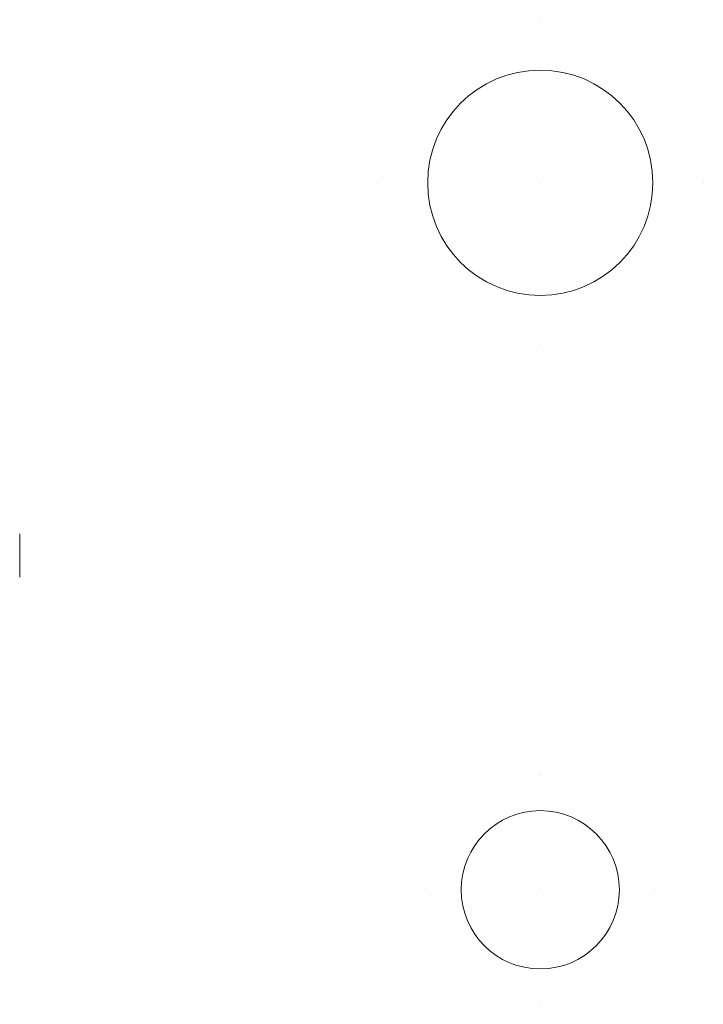
# Model space of a CAD drawing. Units: millimetres. Extents: x -196 to 427, y 30 to 410.
# Drawn here: x 216 to 427, y 107 to 410 of the extents above; entities that cross this region are included whole.
import ezdxf

# ---------------------------------------------------------------- set-up
doc = ezdxf.new("R2010")
doc.units = ezdxf.units.MM
doc.header["$MEASUREMENT"] = 0

msp = doc.modelspace()

# ---------------------------------------------------------------- linework, layer by layer
at = {"color": 250, "lineweight": 0}
for p, q in [((376.45, 409.76, 3.5), (376.45, 409.76, 7.52)), ((376.45, 394.26, 3.5), (376.45, 394.26, 7.52)), ((326.34, 359.66, 3.5), (326.34, 359.66, 7.52)), ((341.84, 359.66, 3.5), (341.84, 359.66, 7.52)), ((411.06, 359.66, 3.5), (411.06, 359.66, 7.52)), ((426.55, 359.66, 3.5), (426.55, 359.66, 7.52)), ((426.55, 359.66, 3.5), (426.55, 359.66, 7.52)), ((376.45, 325.05, 3.5), (376.45, 325.05, 7.52)), ((376.45, 309.55, 3.5), (376.45, 309.55, 7.52)), ((216.45, 251.87, 30.39), (216.45, 238.48, 30.39)), ((376.45, 177.67, 3.68), (376.45, 177.67, 6.5)), ((376.45, 166.79, 3.68), (376.45, 166.79, 6.5)), ((341.26, 142.48, 3.68), (341.26, 142.48, 6.5)), ((341.26, 142.48, 3.68), (341.26, 142.48, 6.5)), ((352.14, 142.48, 3.68), (352.14, 142.48, 6.5)), ((400.75, 142.48, 3.68), (400.75, 142.48, 6.5)), ((411.64, 142.48, 3.68), (411.64, 142.48, 6.5)), ((376.45, 118.18, 3.68), (376.45, 118.18, 6.5)), ((376.45, 107.29, 3.68), (376.45, 107.29, 6.5))]:
    msp.add_line(p, q, dxfattribs=at)
at = {"color": 250, "lineweight": 0, "elevation": 4.09, "flags": 128}
for points in [[(376.45, 359.66), (376.45, 359.66)], [(376.45, 142.48), (376.45, 142.48)]]:
    msp.add_lwpolyline(points, dxfattribs=at)
at = {"color": 250, "lineweight": 0}
msp.add_arc((376.45, 359.66, 7.52), 34.61, 0, 360, dxfattribs=at)
at = {"color": 250, "lineweight": 0, "extrusion": (0, 0, -1)}
msp.add_arc((-376.45, 142.48, -6.5), 24.31, 0, 360, dxfattribs=at)

doc.saveas('drawing.dxf')
